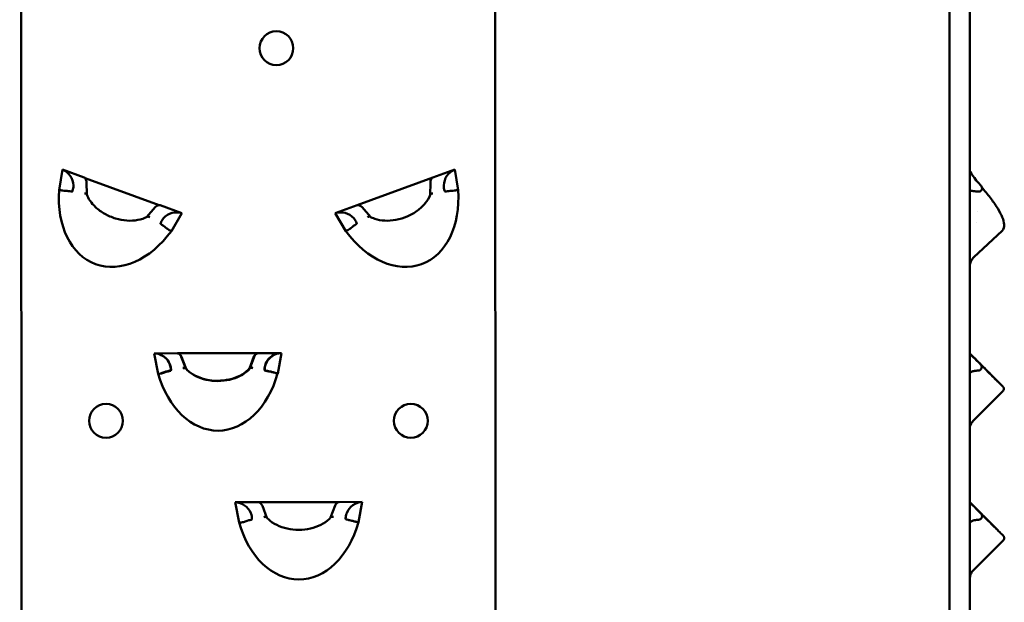
# Model space of a CAD drawing. Units: millimetres. Extents: x 2154 to 2594, y 1360 to 2220.
# Drawn here: x 2449 to 2594, y 1523 to 1609 of the extents above; entities that cross this region are included whole.
import ezdxf

# ---------------------------------------------------------------- set-up
doc = ezdxf.new("R2010")
doc.units = ezdxf.units.MM
doc.layers.add('Sichtbar (ISO)', color=7, linetype='Continuous', lineweight=50)

msp = doc.modelspace()

# ---------------------------------------------------------------- linework, layer by layer
at = {"layer": 'Sichtbar (ISO)'}
for p, q in [((2448.69, 2154.93), (2448.97, 1424.93)), ((2518.97, 1424.96), (2518.69, 2154.96)), ((2585.92, 2154.93), (2585.92, 1424.93)), ((2588.92, 2154.93), (2588.92, 1424.93)), ((2454.51, 1584.01), (2455.01, 1587.03)), ((2458.22, 1585.86), (2455.01, 1587.03)), ((2458.37, 1585.76), (2469.26, 1581.78)), ((2458.37, 1585.7), (2458.37, 1585.76)), ((2498.48, 1581.76), (2509.69, 1585.86)), ((2509.69, 1585.86), (2512.9, 1587.03)), ((2513.4, 1584.01), (2512.9, 1587.03)), ((2456.62, 1584.62), (2456.62, 1584.7)), ((2458.58, 1583.38), (2458.56, 1585.19)), ((2509.31, 1585.15), (2509.29, 1583.28)), ((2511.29, 1584.62), (2511.29, 1584.7)), ((2590.62, 1584.62), (2590.55, 1584.7)), ((2456.5, 1583.93), (2456.48, 1583.87)), ((2511.41, 1583.93), (2511.43, 1583.87)), ((2590.61, 1583.93), (2590.55, 1583.87)), ((2468.69, 1581.47), (2467.46, 1580.05)), ((2469.26, 1581.78), (2469.25, 1581.78)), ((2472.64, 1580.59), (2469.43, 1581.76)), ((2495.27, 1580.59), (2498.48, 1581.76)), ((2500.45, 1580.05), (2499.23, 1581.47)), ((2472.64, 1580.59), (2471.08, 1577.96)), ((2495.27, 1580.59), (2496.84, 1577.96)), ((2590.05, 1580.86), (2590.06, 1580.86)), ((2469.5, 1579.18), (2469.48, 1579.12)), ((2469.91, 1579.84), (2469.86, 1579.79)), ((2498, 1579.84), (2498.05, 1579.79)), ((2498.41, 1579.18), (2498.43, 1579.12)), ((2589.89, 1579.27), (2589.89, 1579.27)), ((2589.55, 1574.11), (2593.7, 1578.01)), ((2468.56, 1559.9), (2471.97, 1559.91)), ((2468.56, 1559.9), (2469.13, 1556.89)), ((2471.97, 1559.91), (2483.91, 1559.93)), ((2471.97, 1559.91), (2483.91, 1559.93)), ((2471.97, 1559.88), (2471.97, 1559.91)), ((2483.91, 1559.93), (2487.33, 1559.94)), ((2483.91, 1559.93), (2483.91, 1559.92)), ((2486.77, 1556.94), (2487.33, 1559.94)), ((2591.05, 1557.75), (2588.92, 1559.89)), ((2470.83, 1558.31), (2470.85, 1558.23)), ((2470.87, 1558.27), (2470.9, 1558.2)), ((2473.2, 1557.66), (2472.53, 1559.41)), ((2473.24, 1557.63), (2472.58, 1559.38)), ((2483.27, 1559.44), (2482.61, 1557.69)), ((2483.31, 1559.4), (2482.65, 1557.65)), ((2484.95, 1558.27), (2484.98, 1558.34)), ((2484.99, 1558.23), (2485.02, 1558.3)), ((2590.57, 1558.27), (2590.49, 1558.34)), ((2590.49, 1558.31), (2590.57, 1558.23)), ((2470.99, 1557.54), (2470.99, 1557.48)), ((2471.03, 1557.5), (2471.03, 1557.44)), ((2484.82, 1557.57), (2484.82, 1557.51)), ((2484.87, 1557.53), (2484.87, 1557.47)), ((2590.55, 1557.54), (2590.49, 1557.48)), ((2593.81, 1554.3), (2589.45, 1549.94)), ((2480.49, 1537.92), (2481.07, 1534.91)), ((2480.49, 1537.92), (2483.91, 1537.92)), ((2483.91, 1537.92), (2495.85, 1537.95)), ((2495.85, 1537.95), (2499.26, 1537.96)), ((2498.7, 1534.96), (2499.26, 1537.96)), ((2591.11, 1535.74), (2588.92, 1537.92)), ((2482.81, 1536.29), (2482.84, 1536.21)), ((2485.18, 1535.64), (2484.51, 1537.4)), ((2495.25, 1537.42), (2494.59, 1535.67)), ((2496.93, 1536.25), (2496.96, 1536.32)), ((2590.62, 1536.25), (2590.55, 1536.32)), ((2590.55, 1536.29), (2590.62, 1536.21)), ((2482.97, 1535.52), (2482.97, 1535.46)), ((2496.8, 1535.55), (2496.8, 1535.49)), ((2590.61, 1535.52), (2590.55, 1535.46)), ((2593.87, 1532.28), (2589.5, 1527.92))]:
    msp.add_line(p, q, dxfattribs=at)
for centre in [(2486.58, 1604.95), (2461.43, 1549.94), (2506.43, 1549.95)]:
    msp.add_circle(centre, 2.5, dxfattribs=at)
for centre, major_axis, ratio, start_param, end_param in [((2454.68, 1585.02), (1.12, -1.91), 0.828322, 0.969448, 2.356194), ((2458.1, 1585.15), (-0.009, 0.732), 0.683013, 5.702636, 6.029924), ((2509.81, 1585.15), (0.009, 0.732), 0.683013, 0.253262, 1.570796), ((2513.23, 1585.02), (-1.12, -1.91), 0.828322, 3.926991, 5.313737), ((2590.92, 1585.02), (-1.97, 2.1), 0.16864, 0.178058, 1.564804), ((2456.5, 1584.29), (0.081, 0.493), 0.183013, 3.90966, 5.480456), ((2511.41, 1584.29), (-0.081, 0.493), 0.183013, 0.802729, 2.373525), ((2590.27, 1584.29), (0.329, -0.377), 0.970056, 0.03557, 1.606367), ((2464.51, 1585.69), (-4.61, -12.62), 0.707107, 5.094025, 7.472345), ((2458.05, 1584.5), (0.55, -1.69), 0.121696, 0.789114, 0.80225), ((2503.4, 1585.69), (4.61, -12.62), 0.707107, 5.094025, 7.472345), ((2469.06, 1581.14), (0.479, 0.554), 0.683013, 0.629385, 1.570796), ((2469.05, 1581.2), (0.432, 0.494), 0.702584, 0.510534, 0.560981), ((2469.06, 1581.14), (0.479, 0.554), 0.683013, 0.253262, 0.580549), ((2498.85, 1581.14), (-0.479, 0.554), 0.683013, 4.712389, 6.029924), ((2471.6, 1578.84), (2.09, 0.74), 0.828322, 0.785398, 2.172144), ((2496.31, 1578.84), (-2.09, 0.74), 0.828322, 4.111041, 5.497787), ((2469.74, 1579.45), (-0.256, -0.429), 0.183013, 3.944321, 5.515118), ((2498.17, 1579.45), (0.256, -0.429), 0.183013, 0.768068, 2.338864), ((2590.92, 1585.69), (-1.38, -11.58), 0.02677, 0.02961, 0.031893), ((2468.94, 1557.9), (-1.71, 1.41), 0.828322, 4.111041, 5.497787), ((2468.9, 1557.93), (-1.71, 1.41), 0.828322, 4.111041, 5.25978), ((2472.11, 1559.2), (-0.261, 0.684), 0.683013, 4.712389, 6.029924), ((2472.06, 1559.24), (-0.261, 0.684), 0.683013, 4.712389, 5.70658), ((2483.73, 1559.26), (0.258, 0.685), 0.683013, 0.576605, 1.570796), ((2483.78, 1559.23), (0.258, 0.685), 0.683013, 0.253262, 1.570796), ((2486.91, 1557.98), (-1.7, -1.42), 0.828322, 4.164998, 5.313737), ((2486.95, 1557.94), (-1.7, -1.42), 0.828322, 3.926991, 5.313737), ((2590.86, 1557.98), (-2, 2), 0.001253, 0.23926, 1.388), ((2590.86, 1557.93), (-2, 2), 0.001254, 4.897693, 6.046432), ((2470.86, 1557.88), (0.094, -0.491), 0.183013, 0.768068, 2.338864), ((2470.9, 1557.84), (0.094, -0.491), 0.183013, 0.768068, 2.338864), ((2484.95, 1557.91), (0.092, 0.491), 0.183013, 0.802729, 2.373525), ((2484.99, 1557.88), (0.092, 0.491), 0.183013, 0.802729, 2.373525), ((2590.21, 1557.88), (0.356, 0.351), 0.965472, 4.719075, 6.289871), ((2590.21, 1557.91), (0.351, 0.356), 0.966374, 6.229385, 6.276412), ((2477.94, 1561.92), (0.03, -13.43), 0.707107, 5.094025, 7.472345), ((2480.88, 1535.92), (-1.71, 1.41), 0.828322, 4.111041, 5.497787), ((2484.04, 1537.22), (-0.261, 0.684), 0.683013, 4.712389, 6.029924), ((2495.71, 1537.25), (0.258, 0.685), 0.683013, 0.253262, 1.570796), ((2498.89, 1535.96), (-1.7, -1.42), 0.828322, 3.926991, 5.313737), ((2590.92, 1535.96), (-2, 2), 0.001253, 0.001254, 1.388), ((2590.92, 1535.92), (-2, 2), 0.001254, 4.897693, 6.284439), ((2496.93, 1535.89), (0.092, 0.491), 0.183013, 0.802729, 2.373525), ((2590.27, 1535.89), (0.351, 0.356), 0.966374, 6.229385, 6.276412), ((2489.87, 1539.94), (0.03, -13.43), 0.707107, 5.094025, 7.472345), ((2482.84, 1535.86), (0.094, -0.491), 0.183013, 0.768068, 2.338864), ((2590.27, 1535.86), (0.356, 0.351), 0.965472, 4.719075, 6.289871)]:
    msp.add_ellipse(centre, major_axis=major_axis, ratio=ratio, start_param=start_param, end_param=end_param, dxfattribs=at)
for points, knots in [([(2458.56, 1585.19), (2458.56, 1585.22), (2458.56, 1585.25), (2458.55, 1585.33), (2458.53, 1585.39), (2458.48, 1585.53), (2458.44, 1585.63), (2458.37, 1585.7)], [-0.06411157, -0.06411157, -0.06411157, -0.06411157, -0.05196302, -0.05196302, -0.03085, -0.03085, 0, 0, 0, 0]), ([(2590.76, 1584.35), (2590.76, 1584.34), (2590.76, 1584.34), (2590.77, 1584.32), (2590.79, 1584.3), (2590.81, 1584.27), (2590.83, 1584.25), (2590.85, 1584.23), (2590.85, 1584.23), (2590.85, 1584.23)], [-0.8869997, -0.8869997, -0.8869997, -0.8869997, -0.8207156, -0.8207156, -0.6277273, -0.6277273, -0.4043266, -0.4043266, -0.3966931, -0.3966931, -0.3966931, -0.3966931]), ([(2590.85, 1584.23), (2591.29, 1583.72), (2591.71, 1583.21), (2592.46, 1582.21), (2592.79, 1581.73), (2593.34, 1580.82), (2593.57, 1580.39), (2593.89, 1579.61), (2593.99, 1579.27), (2594.03, 1578.61), (2593.96, 1578.25), (2593.7, 1578.01)], [3.538286, 3.538286, 3.538286, 3.538286, 3.823685, 3.823685, 4.109085, 4.109085, 4.394485, 4.394485, 4.679885, 4.679885, 4.965284, 4.965284, 4.965284, 4.965284]), ([(2456.43, 1583.79), (2456.36, 1583.8), (2456.24, 1583.81), (2456.02, 1583.84), (2455.94, 1583.84), (2455.75, 1583.87), (2455.63, 1583.88), (2455.35, 1583.91), (2455.2, 1583.93), (2454.86, 1583.97), (2454.69, 1583.99), (2454.51, 1584.01)], [-0.2599323, -0.2599323, -0.2599323, -0.2599323, -0.1818741, -0.1818741, -0.1483577, -0.1483577, -0.1036562, -0.1036562, -0.0518783, -0.0518783, 0.0007401, 0.0007401, 0.0007401, 0.0007401]), ([(2456.48, 1583.87), (2456.48, 1583.85), (2456.47, 1583.82), (2456.45, 1583.8), (2456.45, 1583.8), (2456.44, 1583.79), (2456.43, 1583.79), (2456.43, 1583.79)], [-0.31388923, -0.31388923, -0.31388923, -0.31388923, -0.30374824, -0.30374824, -0.29867774, -0.29867774, -0.29455196, -0.29455196, -0.29455196, -0.29455196]), ([(2458.59, 1583.36), (2458.58, 1583.37), (2458.57, 1583.38), (2458.56, 1583.4), (2458.53, 1583.43), (2458.48, 1583.46), (2458.43, 1583.48), (2458.38, 1583.5), (2458.31, 1583.51), (2458.25, 1583.52)], [0.03254069, 0.03254069, 0.03254069, 0.03254069, 0.03878319, 0.03878319, 0.03878319, 0.05844659, 0.05844659, 0.05844659, 0.07917831, 0.07917831, 0.07917831, 0.07917831]), ([(2459.09, 1582.41), (2459.08, 1582.42), (2459.07, 1582.44), (2458.86, 1582.75), (2458.7, 1583.06), (2458.59, 1583.36)], [-2.3322587, -2.3322587, -2.3322587, -2.3322587, -2.3267332, -2.3267332, -2.200937, -2.200937, -2.200937, -2.200937]), ([(2509.3, 1583.31), (2509.14, 1582.89), (2508.89, 1582.47), (2508.24, 1581.67), (2507.84, 1581.3), (2506.94, 1580.64), (2506.44, 1580.35), (2505.37, 1579.89), (2504.8, 1579.72), (2503.67, 1579.51), (2503.11, 1579.47), (2502.04, 1579.53), (2501.54, 1579.62), (2500.85, 1579.86), (2500.62, 1579.95), (2500.42, 1580.07)], [0.553384, 0.553384, 0.553384, 0.553384, 0.871859, 0.871859, 1.182517, 1.182517, 1.492347, 1.492347, 1.80247, 1.80247, 2.112464, 2.112464, 2.422349, 2.422349, 2.588209, 2.588209, 2.588209, 2.588209]), ([(2509.3, 1583.31), (2509.31, 1583.34), (2509.33, 1583.37), (2509.35, 1583.4), (2509.39, 1583.43), (2509.43, 1583.46), (2509.48, 1583.48), (2509.54, 1583.5), (2509.6, 1583.51), (2509.66, 1583.52)], [0.0242877, 0.0242877, 0.0242877, 0.0242877, 0.03878319, 0.03878319, 0.03878319, 0.05844659, 0.05844659, 0.05844659, 0.07917831, 0.07917831, 0.07917831, 0.07917831]), ([(2511.43, 1583.87), (2511.44, 1583.85), (2511.45, 1583.82), (2511.46, 1583.8), (2511.47, 1583.8), (2511.47, 1583.79), (2511.48, 1583.79), (2511.48, 1583.79)], [0.31388923, 0.31388923, 0.31388923, 0.31388923, 0.32403021, 0.32403021, 0.32910071, 0.32910071, 0.33322649, 0.33322649, 0.33322649, 0.33322649]), ([(2511.48, 1583.79), (2511.55, 1583.8), (2511.67, 1583.81), (2511.9, 1583.84), (2511.97, 1583.84), (2512.16, 1583.87), (2512.28, 1583.88), (2512.56, 1583.91), (2512.72, 1583.93), (2513.05, 1583.97), (2513.22, 1583.99), (2513.4, 1584.01)], [-0.2599323, -0.2599323, -0.2599323, -0.2599323, -0.1818741, -0.1818741, -0.1483577, -0.1483577, -0.1036562, -0.1036562, -0.0518783, -0.0518783, 0.0007401, 0.0007401, 0.0007401, 0.0007401]), ([(2590.38, 1583.79), (2590.13, 1583.8), (2589.89, 1583.81), (2589.6, 1583.84), (2589.52, 1583.84), (2589.34, 1583.87), (2589.26, 1583.88), (2589.1, 1583.91), (2589.03, 1583.93), (2588.94, 1583.97), (2588.92, 1583.99), (2588.92, 1584.01)], [-0.2599323, -0.2599323, -0.2599323, -0.2599323, -0.1818741, -0.1818741, -0.1483577, -0.1483577, -0.1036562, -0.1036562, -0.0518783, -0.0518783, 0.0007401, 0.0007401, 0.0007401, 0.0007401]), ([(2590.55, 1583.87), (2590.53, 1583.85), (2590.5, 1583.82), (2590.45, 1583.8), (2590.44, 1583.8), (2590.41, 1583.79), (2590.39, 1583.79), (2590.38, 1583.79)], [-0.31388923, -0.31388923, -0.31388923, -0.31388923, -0.30374824, -0.30374824, -0.29867774, -0.29867774, -0.29455196, -0.29455196, -0.29455196, -0.29455196]), ([(2467.49, 1580.07), (2467.1, 1579.85), (2466.63, 1579.69), (2465.63, 1579.5), (2465.08, 1579.47), (2463.97, 1579.55), (2463.4, 1579.65), (2462.28, 1579.99), (2461.74, 1580.22), (2460.74, 1580.79), (2460.28, 1581.12), (2459.58, 1581.78), (2459.31, 1582.09), (2459.09, 1582.41)], [0.553384, 0.553384, 0.553384, 0.553384, 0.871859, 0.871859, 1.182517, 1.182517, 1.492347, 1.492347, 1.80247, 1.80247, 2.112464, 2.112464, 2.359477, 2.359477, 2.359477, 2.359477]), ([(2467.49, 1580.07), (2467.52, 1580.08), (2467.55, 1580.09), (2467.59, 1580.1), (2467.63, 1580.1), (2467.68, 1580.09), (2467.74, 1580.08), (2467.79, 1580.06), (2467.85, 1580.03), (2467.9, 1579.99)], [-0.05458212, -0.05458212, -0.05458212, -0.05458212, -0.04008057, -0.04008057, -0.04008057, -0.02040895, -0.02040895, -0.02040895, 0.00033143, 0.00033143, 0.00033143, 0.00033143]), ([(2500.42, 1580.07), (2500.39, 1580.08), (2500.36, 1580.09), (2500.33, 1580.1), (2500.28, 1580.1), (2500.23, 1580.09), (2500.18, 1580.08), (2500.12, 1580.06), (2500.06, 1580.03), (2500.01, 1579.99)], [-0.05458212, -0.05458212, -0.05458212, -0.05458212, -0.04008057, -0.04008057, -0.04008057, -0.02040895, -0.02040895, -0.02040895, 0.00033143, 0.00033143, 0.00033143, 0.00033143]), ([(2469.47, 1579.02), (2469.46, 1579.03), (2469.46, 1579.03), (2469.46, 1579.04), (2469.46, 1579.05), (2469.46, 1579.07), (2469.47, 1579.1), (2469.48, 1579.12)], [-0.01933747, -0.01933747, -0.01933747, -0.01933747, -0.01521148, -0.01521148, -0.01014099, -0.01014099, 0, 0, 0, 0]), ([(2469.47, 1579.02), (2469.51, 1579), (2469.57, 1578.94), (2469.76, 1578.83), (2469.88, 1578.77), (2470.19, 1578.52), (2470.34, 1578.39), (2470.59, 1578.21), (2470.68, 1578.15), (2470.86, 1578.04), (2470.96, 1578), (2471.07, 1577.96), (2471.07, 1577.96), (2471.08, 1577.96)], [-0.3751615, -0.3751615, -0.3751615, -0.3751615, -0.2201971, -0.2201971, -0.1310319, -0.1310319, -0.0654973, -0.0654973, -0.0331558, -0.0331558, 0, 0, 0.0008201, 0.0008201, 0.0008201, 0.0008201]), ([(2498.45, 1579.02), (2498.4, 1579), (2498.34, 1578.94), (2498.15, 1578.83), (2498.03, 1578.77), (2497.72, 1578.52), (2497.57, 1578.39), (2497.32, 1578.21), (2497.24, 1578.15), (2497.05, 1578.04), (2496.95, 1578), (2496.84, 1577.96), (2496.84, 1577.96), (2496.84, 1577.96)], [-0.3751615, -0.3751615, -0.3751615, -0.3751615, -0.2201971, -0.2201971, -0.1310319, -0.1310319, -0.0654973, -0.0654973, -0.0331558, -0.0331558, 0, 0, 0.0008201, 0.0008201, 0.0008201, 0.0008201]), ([(2498.45, 1579.02), (2498.45, 1579.03), (2498.45, 1579.03), (2498.45, 1579.04), (2498.45, 1579.05), (2498.45, 1579.07), (2498.44, 1579.1), (2498.43, 1579.12)], [0.60844099, 0.60844099, 0.60844099, 0.60844099, 0.61256697, 0.61256697, 0.61763746, 0.61763746, 0.62777845, 0.62777845, 0.62777845, 0.62777845]), ([(2589.55, 1574.11), (2589.39, 1573.96), (2589.25, 1573.78), (2589.05, 1573.41), (2588.98, 1573.2), (2588.93, 1572.88), (2588.92, 1572.77), (2588.92, 1572.65)], [0, 0, 0, 0, 0.0647347, 0.0647347, 0.1285339, 0.1285339, 0.1622791, 0.1622791, 0.1622791, 0.1622791]), ([(2590.56, 1558.27), (2590.56, 1558.27), (2590.56, 1558.27), (2590.56, 1558.27), (2590.56, 1558.27), (2590.57, 1558.26), (2590.59, 1558.25), (2590.62, 1558.21), (2590.65, 1558.18), (2590.7, 1558.13), (2590.74, 1558.09), (2590.77, 1558.06)], [0.08066409, 0.08066409, 0.08066409, 0.08066409, 0.0817652, 0.0817652, 0.08531803, 0.08531803, 0.1010347, 0.1010347, 0.11686451, 0.11686451, 0.13300946, 0.13300946, 0.13300946, 0.13300946]), ([(2590.56, 1558.24), (2590.56, 1558.24), (2590.56, 1558.24), (2590.56, 1558.24), (2590.57, 1558.23), (2590.57, 1558.23)], [0.080626341, 0.080626341, 0.080626341, 0.080626341, 0.080927176, 0.080927176, 0.087704775, 0.087704775, 0.087704775, 0.087704775]), ([(2590.77, 1558.06), (2591.27, 1557.57), (2591.73, 1557.1), (2592.53, 1556.3), (2592.87, 1555.96), (2593.4, 1555.42), (2593.59, 1555.23), (2593.74, 1555.08), (2593.77, 1555.05), (2593.8, 1555.02), (2593.81, 1555.01), (2593.82, 1554.99), (2593.83, 1554.99), (2593.84, 1554.97), (2593.85, 1554.96), (2593.86, 1554.95), (2593.86, 1554.95), (2593.87, 1554.93), (2593.88, 1554.91), (2593.91, 1554.87), (2593.92, 1554.83), (2593.95, 1554.76), (2593.95, 1554.72), (2593.96, 1554.63), (2593.95, 1554.58), (2593.93, 1554.48), (2593.9, 1554.43), (2593.86, 1554.35), (2593.83, 1554.32), (2593.81, 1554.3)], [0, 0, 0, 0, 0.2270755, 0.2270755, 0.450071, 0.450071, 0.6733402, 0.6733402, 0.7516728, 0.7516728, 0.7887204, 0.7887204, 0.8072103, 0.8072103, 0.8123554, 0.8123554, 0.8151772, 0.8151772, 0.8209013, 0.8209013, 0.8322725, 0.8322725, 0.8435519, 0.8435519, 0.859197, 0.859197, 0.8751104, 0.8751104, 0.8857121, 0.8857121, 0.8857121, 0.8857121]), ([(2471.01, 1557.34), (2470.96, 1557.33), (2470.88, 1557.31), (2470.67, 1557.26), (2470.53, 1557.24), (2470.15, 1557.12), (2469.97, 1557.04), (2469.68, 1556.96), (2469.57, 1556.93), (2469.36, 1556.9), (2469.25, 1556.89), (2469.14, 1556.89), (2469.14, 1556.89), (2469.13, 1556.89)], [-0.3751615, -0.3751615, -0.3751615, -0.3751615, -0.2201971, -0.2201971, -0.1310319, -0.1310319, -0.0654973, -0.0654973, -0.0331558, -0.0331558, 0, 0, 0.0008201, 0.0008201, 0.0008201, 0.0008201]), ([(2470.96, 1557.38), (2470.92, 1557.37), (2470.84, 1557.34), (2470.62, 1557.3), (2470.49, 1557.28), (2470.11, 1557.15), (2469.93, 1557.08), (2469.67, 1557.01), (2469.62, 1556.99), (2469.56, 1556.98)], [-0.3751616, -0.3751616, -0.3751616, -0.3751616, -0.2201972, -0.2201972, -0.1310319, -0.1310319, -0.0654973, -0.0654973, -0.0472131, -0.0472131, -0.0472131, -0.0472131]), ([(2470.96, 1557.38), (2470.97, 1557.38), (2470.97, 1557.38), (2470.98, 1557.39), (2470.98, 1557.4), (2470.98, 1557.43), (2470.99, 1557.45), (2470.99, 1557.48)], [0.60844099, 0.60844099, 0.60844099, 0.60844099, 0.61256697, 0.61256697, 0.61763746, 0.61763746, 0.62777845, 0.62777845, 0.62777845, 0.62777845]), ([(2471.01, 1557.34), (2471.01, 1557.35), (2471.02, 1557.35), (2471.02, 1557.36), (2471.02, 1557.36), (2471.03, 1557.39), (2471.03, 1557.42), (2471.03, 1557.44)], [0.60844099, 0.60844099, 0.60844099, 0.60844099, 0.61256697, 0.61256697, 0.61763746, 0.61763746, 0.62777845, 0.62777845, 0.62777845, 0.62777845]), ([(2473.17, 1557.69), (2473.15, 1557.71), (2473.13, 1557.73), (2473.1, 1557.75), (2473.05, 1557.77), (2473, 1557.78), (2472.95, 1557.78), (2472.89, 1557.78), (2472.83, 1557.77), (2472.76, 1557.75)], [-0.05458212, -0.05458212, -0.05458212, -0.05458212, -0.04008057, -0.04008057, -0.04008057, -0.02040895, -0.02040895, -0.02040895, 0.00033143, 0.00033143, 0.00033143, 0.00033143]), ([(2473.22, 1557.65), (2473.2, 1557.68), (2473.17, 1557.7), (2473.14, 1557.71), (2473.1, 1557.73), (2473.05, 1557.74), (2472.99, 1557.74), (2472.94, 1557.75), (2472.87, 1557.74), (2472.81, 1557.72)], [-0.05458212, -0.05458212, -0.05458212, -0.05458212, -0.04008057, -0.04008057, -0.04008057, -0.02040895, -0.02040895, -0.02040895, 0.00033143, 0.00033143, 0.00033143, 0.00033143]), ([(2482.63, 1557.71), (2482.34, 1557.37), (2481.96, 1557.06), (2481.07, 1556.53), (2480.58, 1556.32), (2479.5, 1556.01), (2478.93, 1555.91), (2477.77, 1555.84), (2477.18, 1555.87), (2476.04, 1556.06), (2475.5, 1556.21), (2474.52, 1556.63), (2474.07, 1556.89), (2473.51, 1557.35), (2473.33, 1557.51), (2473.17, 1557.69)], [0.553384, 0.553384, 0.553384, 0.553384, 0.871859, 0.871859, 1.182517, 1.182517, 1.492347, 1.492347, 1.80247, 1.80247, 2.112464, 2.112464, 2.422349, 2.422349, 2.588209, 2.588209, 2.588209, 2.588209]), ([(2482.68, 1557.68), (2482.38, 1557.34), (2482, 1557.02), (2481.12, 1556.5), (2480.62, 1556.28), (2479.55, 1555.97), (2478.98, 1555.87), (2477.81, 1555.8), (2477.22, 1555.83), (2476.09, 1556.02), (2475.55, 1556.18), (2474.56, 1556.59), (2474.12, 1556.85), (2473.55, 1557.31), (2473.37, 1557.48), (2473.22, 1557.65)], [0.553384, 0.553384, 0.553384, 0.553384, 0.871859, 0.871859, 1.182517, 1.182517, 1.492347, 1.492347, 1.80247, 1.80247, 2.112464, 2.112464, 2.422349, 2.422349, 2.588209, 2.588209, 2.588209, 2.588209]), ([(2482.63, 1557.71), (2482.65, 1557.74), (2482.68, 1557.76), (2482.71, 1557.77), (2482.75, 1557.79), (2482.8, 1557.8), (2482.86, 1557.81), (2482.91, 1557.81), (2482.98, 1557.8), (2483.04, 1557.78)], [0.0242877, 0.0242877, 0.0242877, 0.0242877, 0.03878319, 0.03878319, 0.03878319, 0.05844659, 0.05844659, 0.05844659, 0.07917831, 0.07917831, 0.07917831, 0.07917831]), ([(2482.68, 1557.68), (2482.7, 1557.7), (2482.72, 1557.72), (2482.75, 1557.74), (2482.8, 1557.76), (2482.85, 1557.77), (2482.9, 1557.77), (2482.96, 1557.77), (2483.02, 1557.76), (2483.09, 1557.74)], [0.0242877, 0.0242877, 0.0242877, 0.0242877, 0.03878319, 0.03878319, 0.03878319, 0.05844659, 0.05844659, 0.05844659, 0.07917831, 0.07917831, 0.07917831, 0.07917831]), ([(2484.82, 1557.51), (2484.82, 1557.49), (2484.82, 1557.46), (2484.83, 1557.44), (2484.83, 1557.43), (2484.84, 1557.42), (2484.84, 1557.42), (2484.84, 1557.42)], [0.31388923, 0.31388923, 0.31388923, 0.31388923, 0.32403021, 0.32403021, 0.32910071, 0.32910071, 0.33322649, 0.33322649, 0.33322649, 0.33322649]), ([(2484.84, 1557.42), (2484.91, 1557.4), (2485.03, 1557.37), (2485.25, 1557.32), (2485.32, 1557.3), (2485.51, 1557.26), (2485.63, 1557.23), (2485.9, 1557.17), (2486.05, 1557.13), (2486.23, 1557.09), (2486.25, 1557.08), (2486.27, 1557.08)], [-0.2599323, -0.2599323, -0.2599323, -0.2599323, -0.1818741, -0.1818741, -0.1483577, -0.1483577, -0.1036562, -0.1036562, -0.0518783, -0.0518783, -0.0464361, -0.0464361, -0.0464361, -0.0464361]), ([(2484.87, 1557.47), (2484.87, 1557.45), (2484.87, 1557.43), (2484.87, 1557.4), (2484.88, 1557.39), (2484.88, 1557.38), (2484.88, 1557.38), (2484.89, 1557.38)], [0.31388923, 0.31388923, 0.31388923, 0.31388923, 0.32403021, 0.32403021, 0.32910071, 0.32910071, 0.33322649, 0.33322649, 0.33322649, 0.33322649]), ([(2484.89, 1557.38), (2484.96, 1557.36), (2485.07, 1557.34), (2485.29, 1557.28), (2485.37, 1557.27), (2485.55, 1557.22), (2485.67, 1557.19), (2485.94, 1557.13), (2486.1, 1557.09), (2486.43, 1557.02), (2486.6, 1556.98), (2486.77, 1556.94)], [-0.2599323, -0.2599323, -0.2599323, -0.2599323, -0.1818741, -0.1818741, -0.1483577, -0.1483577, -0.1036562, -0.1036562, -0.0518783, -0.0518783, 0.0007401, 0.0007401, 0.0007401, 0.0007401]), ([(2590.32, 1557.38), (2590.15, 1557.37), (2589.94, 1557.34), (2589.62, 1557.3), (2589.44, 1557.28), (2589.14, 1557.15), (2589.04, 1557.08), (2588.95, 1557.01), (2588.93, 1556.99), (2588.92, 1556.98)], [-0.3751616, -0.3751616, -0.3751616, -0.3751616, -0.2201972, -0.2201972, -0.1310319, -0.1310319, -0.0654973, -0.0654973, -0.0472131, -0.0472131, -0.0472131, -0.0472131]), ([(2590.32, 1557.38), (2590.34, 1557.38), (2590.35, 1557.38), (2590.38, 1557.39), (2590.39, 1557.4), (2590.44, 1557.43), (2590.47, 1557.45), (2590.49, 1557.48)], [0.60844099, 0.60844099, 0.60844099, 0.60844099, 0.61256697, 0.61256697, 0.61763746, 0.61763746, 0.62777845, 0.62777845, 0.62777845, 0.62777845]), ([(2591.05, 1557.75), (2591.44, 1557.36), (2591.8, 1557.01), (2592.39, 1556.42), (2592.62, 1556.18), (2592.96, 1555.85), (2593.07, 1555.74), (2593.08, 1555.73), (2593.08, 1555.73), (2593.08, 1555.73)], [0.0000472, 0.0000472, 0.0000472, 0.0000472, 0.1944854, 0.1944854, 0.385417, 0.385417, 0.5762773, 0.5762773, 0.5816143, 0.5816143, 0.5816143, 0.5816143]), ([(2589.45, 1549.94), (2589.29, 1549.78), (2589.16, 1549.61), (2589, 1549.28), (2588.95, 1549.14), (2588.92, 1548.99)], [0, 0, 0, 0, 0.0644037, 0.0644037, 0.1091738, 0.1091738, 0.1091738, 0.1091738]), ([(2590.62, 1536.25), (2590.62, 1536.25), (2590.62, 1536.25), (2590.62, 1536.25), (2590.62, 1536.25), (2590.63, 1536.24), (2590.64, 1536.23), (2590.68, 1536.19), (2590.7, 1536.17), (2590.76, 1536.11), (2590.79, 1536.08), (2590.83, 1536.04)], [0.08066409, 0.08066409, 0.08066409, 0.08066409, 0.0817652, 0.0817652, 0.08531803, 0.08531803, 0.1010347, 0.1010347, 0.11686451, 0.11686451, 0.13300946, 0.13300946, 0.13300946, 0.13300946]), ([(2482.94, 1535.36), (2482.9, 1535.35), (2482.82, 1535.33), (2482.6, 1535.28), (2482.47, 1535.26), (2482.09, 1535.14), (2481.91, 1535.06), (2481.61, 1534.98), (2481.51, 1534.95), (2481.3, 1534.92), (2481.19, 1534.91), (2481.07, 1534.91), (2481.07, 1534.91), (2481.07, 1534.91)], [-0.3751615, -0.3751615, -0.3751615, -0.3751615, -0.2201971, -0.2201971, -0.1310319, -0.1310319, -0.0654973, -0.0654973, -0.0331558, -0.0331558, 0, 0, 0.0008201, 0.0008201, 0.0008201, 0.0008201]), ([(2482.94, 1535.36), (2482.95, 1535.36), (2482.95, 1535.37), (2482.96, 1535.38), (2482.96, 1535.38), (2482.97, 1535.41), (2482.97, 1535.43), (2482.97, 1535.46)], [0.60844099, 0.60844099, 0.60844099, 0.60844099, 0.61256697, 0.61256697, 0.61763746, 0.61763746, 0.62777845, 0.62777845, 0.62777845, 0.62777845]), ([(2485.16, 1535.67), (2485.13, 1535.7), (2485.11, 1535.72), (2485.08, 1535.73), (2485.03, 1535.75), (2484.98, 1535.76), (2484.93, 1535.76), (2484.87, 1535.76), (2484.81, 1535.76), (2484.74, 1535.74)], [-0.05458212, -0.05458212, -0.05458212, -0.05458212, -0.04008057, -0.04008057, -0.04008057, -0.02040895, -0.02040895, -0.02040895, 0.00033143, 0.00033143, 0.00033143, 0.00033143]), ([(2494.61, 1535.7), (2494.32, 1535.36), (2493.94, 1535.04), (2493.06, 1534.52), (2492.56, 1534.3), (2491.48, 1533.99), (2490.91, 1533.89), (2489.75, 1533.82), (2489.16, 1533.85), (2488.03, 1534.04), (2487.48, 1534.19), (2486.5, 1534.61), (2486.05, 1534.87), (2485.49, 1535.33), (2485.31, 1535.5), (2485.16, 1535.67)], [0.553384, 0.553384, 0.553384, 0.553384, 0.871859, 0.871859, 1.182517, 1.182517, 1.492347, 1.492347, 1.80247, 1.80247, 2.112464, 2.112464, 2.422349, 2.422349, 2.588209, 2.588209, 2.588209, 2.588209]), ([(2494.61, 1535.7), (2494.63, 1535.72), (2494.66, 1535.74), (2494.69, 1535.75), (2494.73, 1535.77), (2494.78, 1535.79), (2494.84, 1535.79), (2494.9, 1535.79), (2494.96, 1535.78), (2495.02, 1535.76)], [0.0242877, 0.0242877, 0.0242877, 0.0242877, 0.03878319, 0.03878319, 0.03878319, 0.05844659, 0.05844659, 0.05844659, 0.07917831, 0.07917831, 0.07917831, 0.07917831]), ([(2496.8, 1535.49), (2496.8, 1535.47), (2496.8, 1535.44), (2496.81, 1535.42), (2496.81, 1535.41), (2496.82, 1535.4), (2496.82, 1535.4), (2496.82, 1535.4)], [0.31388923, 0.31388923, 0.31388923, 0.31388923, 0.32403021, 0.32403021, 0.32910071, 0.32910071, 0.33322649, 0.33322649, 0.33322649, 0.33322649]), ([(2496.82, 1535.4), (2496.89, 1535.38), (2497.01, 1535.35), (2497.23, 1535.3), (2497.3, 1535.28), (2497.49, 1535.24), (2497.61, 1535.21), (2497.88, 1535.15), (2498.03, 1535.11), (2498.36, 1535.04), (2498.53, 1535), (2498.7, 1534.96)], [-0.2599323, -0.2599323, -0.2599323, -0.2599323, -0.1818741, -0.1818741, -0.1483577, -0.1483577, -0.1036562, -0.1036562, -0.0518783, -0.0518783, 0.0007401, 0.0007401, 0.0007401, 0.0007401]), ([(2590.38, 1535.36), (2590.2, 1535.35), (2590, 1535.33), (2589.67, 1535.28), (2589.5, 1535.26), (2589.2, 1535.14), (2589.09, 1535.06), (2588.99, 1534.98), (2588.96, 1534.95), (2588.93, 1534.92), (2588.92, 1534.91), (2588.92, 1534.91), (2588.92, 1534.91), (2588.92, 1534.91)], [-0.3751615, -0.3751615, -0.3751615, -0.3751615, -0.2201971, -0.2201971, -0.1310319, -0.1310319, -0.0654973, -0.0654973, -0.0331558, -0.0331558, 0, 0, 0.0008201, 0.0008201, 0.0008201, 0.0008201]), ([(2590.38, 1535.36), (2590.39, 1535.36), (2590.41, 1535.37), (2590.44, 1535.38), (2590.45, 1535.38), (2590.5, 1535.41), (2590.53, 1535.43), (2590.55, 1535.46)], [0.60844099, 0.60844099, 0.60844099, 0.60844099, 0.61256697, 0.61256697, 0.61763746, 0.61763746, 0.62777845, 0.62777845, 0.62777845, 0.62777845]), ([(2590.62, 1536.22), (2590.62, 1536.22), (2590.62, 1536.22), (2590.62, 1536.22), (2590.62, 1536.22), (2590.63, 1536.21)], [0.080626341, 0.080626341, 0.080626341, 0.080626341, 0.080927176, 0.080927176, 0.087704775, 0.087704775, 0.087704775, 0.087704775]), ([(2590.83, 1536.04), (2591.32, 1535.55), (2591.79, 1535.08), (2592.58, 1534.28), (2592.93, 1533.94), (2593.46, 1533.4), (2593.65, 1533.21), (2593.8, 1533.06), (2593.83, 1533.03), (2593.86, 1533), (2593.87, 1532.99), (2593.88, 1532.98), (2593.88, 1532.97), (2593.9, 1532.95), (2593.9, 1532.95), (2593.91, 1532.93), (2593.92, 1532.93), (2593.93, 1532.91), (2593.94, 1532.9), (2593.97, 1532.85), (2593.98, 1532.81), (2594, 1532.74), (2594.01, 1532.7), (2594.01, 1532.61), (2594.01, 1532.56), (2593.98, 1532.46), (2593.96, 1532.41), (2593.91, 1532.33), (2593.89, 1532.31), (2593.87, 1532.28)], [0, 0, 0, 0, 0.2270755, 0.2270755, 0.450071, 0.450071, 0.6733402, 0.6733402, 0.7516728, 0.7516728, 0.7887204, 0.7887204, 0.8072103, 0.8072103, 0.8123554, 0.8123554, 0.8151772, 0.8151772, 0.8209013, 0.8209013, 0.8322725, 0.8322725, 0.8435519, 0.8435519, 0.859197, 0.859197, 0.8751104, 0.8751104, 0.8857121, 0.8857121, 0.8857121, 0.8857121]), ([(2591.11, 1535.74), (2591.5, 1535.34), (2591.86, 1534.99), (2592.44, 1534.4), (2592.68, 1534.17), (2593.02, 1533.83), (2593.13, 1533.72), (2593.14, 1533.71), (2593.14, 1533.71), (2593.14, 1533.71)], [0.0000472, 0.0000472, 0.0000472, 0.0000472, 0.1944854, 0.1944854, 0.385417, 0.385417, 0.5762773, 0.5762773, 0.5816143, 0.5816143, 0.5816143, 0.5816143]), ([(2589.5, 1527.92), (2589.35, 1527.77), (2589.22, 1527.59), (2589.03, 1527.21), (2588.97, 1527), (2588.93, 1526.74), (2588.92, 1526.69), (2588.92, 1526.62), (2588.92, 1526.6), (2588.92, 1526.56), (2588.92, 1526.55), (2588.92, 1526.53), (2588.92, 1526.53), (2588.92, 1526.52), (2588.92, 1526.52), (2588.92, 1526.51), (2588.92, 1526.51), (2588.92, 1526.51), (2588.92, 1526.51), (2588.92, 1526.51), (2588.92, 1526.51), (2588.92, 1526.5), (2588.92, 1526.5), (2588.92, 1526.5)], [0, 0, 0, 0, 0.0644037, 0.0644037, 0.1279924, 0.1279924, 0.1422158, 0.1422158, 0.1493601, 0.1493601, 0.1529365, 0.1529365, 0.1547256, 0.1547256, 0.1556214, 0.1556214, 0.1560724, 0.1560724, 0.1563039, 0.1563039, 0.1564262, 0.1564262, 0.1565572, 0.1565572, 0.1565572, 0.1565572])]:
    msp.add_open_spline(points, degree=3, knots=knots, dxfattribs=at)
for points in [[(2591, 1557.8), (2591.02, 1557.8), (2591.04, 1557.79), (2591.05, 1557.78)], [(2591.06, 1535.79), (2591.08, 1535.78), (2591.09, 1535.77), (2591.11, 1535.76)]]:
    msp.add_open_spline(points, degree=3, dxfattribs=at)

doc.saveas('drawing.dxf')
